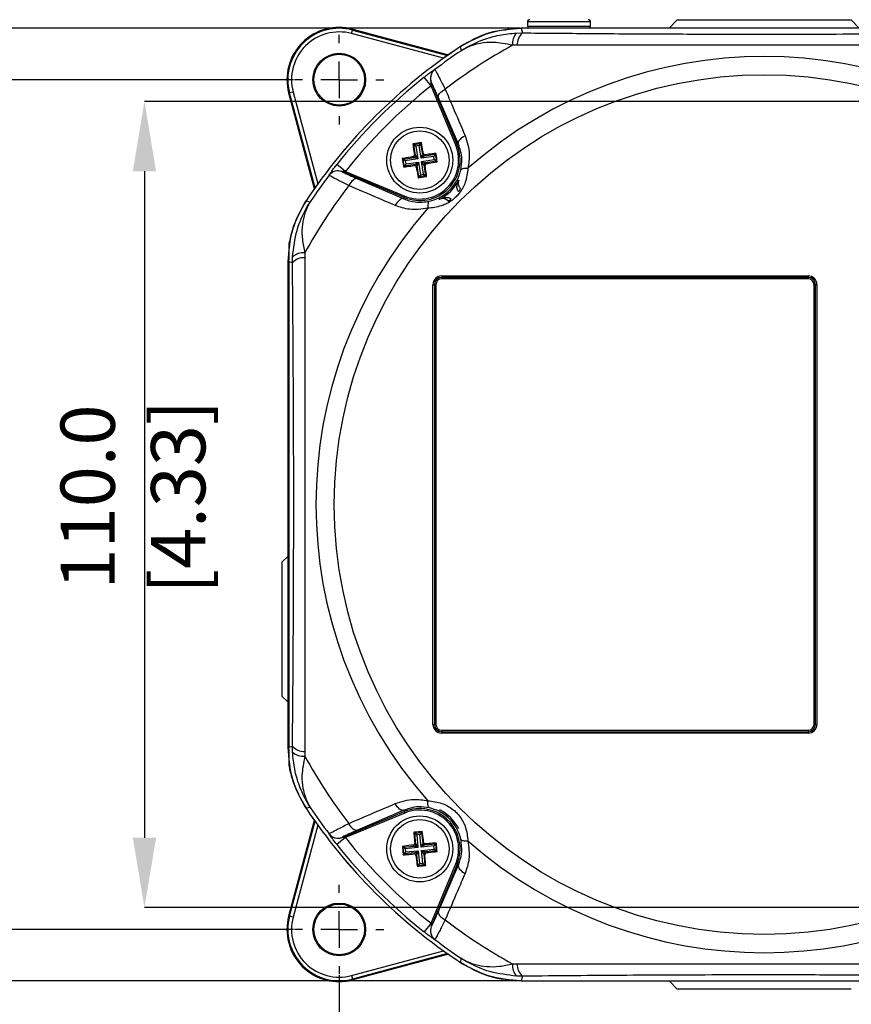
# Model space of a CAD drawing. Units: millimetres. Extents: x -5 to 599, y -5 to 425.
# Drawn here: x 239 to 296, y 270 to 337 of the extents above; entities that cross this region are included whole.
import ezdxf

# ---------------------------------------------------------------- set-up
doc = ezdxf.new("R2010")
doc.units = ezdxf.units.MM
doc.header["$PDSIZE"] = -1
doc.layers.add('DIMENSIONS', color=7, linetype='Continuous')
doc.styles.add('SLDTEXTSTYLE1', font='GOTHIC.TTF', dxfattribs={"width": 0.913})
doc.dimstyles.new('SLDDIMSTYLE0', dxfattribs={"dimtxt": 3.704167, "dimasz": 4.7625, "dimexe": 0, "dimexo": 0.0625, "dimgap": 0.926042, "dimtad": 1, "dimdec": 1, "dimlfac": 2, "dimrnd": 1e-09, "dimzin": 4, "dimdsep": 46, "dimtxsty": 'SLDTEXTSTYLE1', "dimsah": 1, "dimcen": 0.09, "dimadec": 0, "dimazin": 1, "dimtfac": 1, "dimtdec": 1, "dimtofl": 0, "dimtmove": 0, "dimatfit": 3, "dimfxl": 1, "dimfrac": 2, "dimtolj": 1, "dimtzin": 12, "dimarcsym": 0})
doc.dimstyles.new('SLDDIMSTYLE1', dxfattribs={"dimtxt": 3.704167, "dimasz": 4.7625, "dimexe": 0, "dimexo": 0.0625, "dimgap": 0.926042, "dimtad": 1, "dimdec": 1, "dimlfac": 2, "dimrnd": 1e-09, "dimzin": 12, "dimdsep": 46, "dimtxsty": 'SLDTEXTSTYLE1', "dimsah": 1, "dimcen": 0.09, "dimadec": 0, "dimazin": 3, "dimtfac": 1, "dimtdec": 1, "dimtofl": 0, "dimtmove": 0, "dimatfit": 3, "dimfxl": 1, "dimfrac": 2, "dimtolj": 1, "dimtzin": 12, "dimarcsym": 0})

# ---------------------------------------------------------------- blocks, each defined once
blk = doc.blocks.new('_D_3')
at = {"layer": 'Defpoints', "color": 0}
for p in [(322.643, 273.513), (260.727, 272.022), (322.643, 239.085)]:
    blk.add_point(p, dxfattribs=at)
at = {"layer": 'DIMENSIONS', "color": 0, "lineweight": -2}
for p, q in [((322.643, 273.451), (322.643, 239.085)), ((260.727, 271.959), (260.727, 239.085)), ((265.489, 239.085), (317.881, 239.085))]:
    blk.add_line(p, q, dxfattribs=at)
at = {"layer": 'DIMENSIONS', "color": 0}
for points in [[(265.489, 239.878), (265.489, 238.291), (260.727, 239.085)], [(317.881, 238.291), (317.881, 239.878), (322.643, 239.085)]]:
    blk.add_solid(points, dxfattribs=at)
at = {"layer": 'DIMENSIONS', "color": 0, "insert": (291.685, 244.811), "char_height": 3.70417, "attachment_point": 2, "style": 'SLDTEXTSTYLE1'}
blk.add_mtext('\\A1;123.8 [4.88]', dxfattribs=at)
blk = doc.blocks.new('_D_5')
at = {"layer": 'Defpoints', "color": 0}
for p in [(257.677, 333.055), (230.687, 275.072), (257.677, 275.072)]:
    blk.add_point(p, dxfattribs=at)
at = {"layer": 'DIMENSIONS', "color": 0, "lineweight": -2}
for p, q in [((257.614, 333.055), (230.687, 333.055)), ((230.687, 328.292), (230.687, 279.834)), ((257.614, 275.072), (230.687, 275.072))]:
    blk.add_line(p, q, dxfattribs=at)
at = {"layer": 'DIMENSIONS', "color": 0}
for points in [[(231.481, 328.292), (229.893, 328.292), (230.687, 333.055)], [(229.893, 279.834), (231.481, 279.834), (230.687, 275.072)]]:
    blk.add_solid(points, dxfattribs=at)
at = {"layer": 'DIMENSIONS', "color": 0, "insert": (224.96, 304.579), "char_height": 3.70417, "attachment_point": 2, "rotation": 90, "style": 'SLDTEXTSTYLE1'}
blk.add_mtext('\\A1;116.0 [4.57]', dxfattribs=at)
blk = doc.blocks.new('_D_6')
at = {"layer": 'Defpoints', "color": 0}
for p in [(385.202, 331.563), (247.436, 276.563), (385.202, 276.563)]:
    blk.add_point(p, dxfattribs=at)
at = {"layer": 'DIMENSIONS', "color": 0, "lineweight": -2}
for p, q in [((385.139, 331.563), (247.436, 331.563)), ((247.436, 326.801), (247.436, 281.326)), ((385.139, 276.563), (247.436, 276.563))]:
    blk.add_line(p, q, dxfattribs=at)
at = {"layer": 'DIMENSIONS', "color": 0}
for points in [[(248.23, 326.801), (246.642, 326.801), (247.436, 331.563)], [(246.642, 281.326), (248.23, 281.326), (247.436, 276.563)]]:
    blk.add_solid(points, dxfattribs=at)
at = {"layer": 'DIMENSIONS', "color": 0, "insert": (241.71, 304.579), "char_height": 3.70417, "attachment_point": 2, "rotation": 90, "style": 'SLDTEXTSTYLE1'}
blk.add_mtext('\\A1;110.0 [4.33]', dxfattribs=at)
blk = doc.blocks.new('_D_7')
at = {"layer": 'Defpoints', "color": 0}
for p in [(273.134, 336.563), (214.563, 271.563), (273.134, 271.563)]:
    blk.add_point(p, dxfattribs=at)
at = {"layer": 'DIMENSIONS', "color": 0, "lineweight": -2}
for p, q in [((273.072, 336.563), (214.563, 336.563)), ((214.563, 331.801), (214.563, 276.326)), ((273.072, 271.563), (214.563, 271.563))]:
    blk.add_line(p, q, dxfattribs=at)
at = {"layer": 'DIMENSIONS', "color": 0}
for points in [[(215.357, 331.801), (213.769, 331.801), (214.563, 336.563)], [(213.769, 276.326), (215.357, 276.326), (214.563, 271.563)]]:
    blk.add_solid(points, dxfattribs=at)
at = {"layer": 'DIMENSIONS', "color": 0, "insert": (208.836, 304.579), "char_height": 3.70417, "attachment_point": 2, "rotation": 90, "style": 'SLDTEXTSTYLE1'}
blk.add_mtext('\\A1;130.0 [5.12]', dxfattribs=at)
blk = doc.blocks.new('SW_CENTERMARKSYMBOL_0')
at = {"layer": 'DIMENSIONS', "color": 0}
for p, q in [((0, 2.5), (0, 3.05)), ((0, 0), (0, 1.25)), ((-2.5, 0), (-3.05, 0)), ((0, 0), (-1.25, 0)), ((0, 0), (0, -1.25)), ((0, 0), (1.25, 0)), ((2.5, 0), (3.05, 0)), ((0, -2.5), (0, -3.05))]:
    blk.add_line(p, q, dxfattribs=at)
blk = doc.blocks.new('SW_CENTERMARKSYMBOL_1')
at = {"layer": 'DIMENSIONS', "color": 0}
for p, q in [((0, 2.5), (0, 3.05)), ((0, 0), (0, 1.25)), ((-2.5, 0), (-3.05, 0)), ((0, 0), (-1.25, 0)), ((0, 0), (0, -1.25)), ((0, 0), (1.25, 0)), ((2.5, 0), (3.05, 0)), ((0, -2.5), (0, -3.05))]:
    blk.add_line(p, q, dxfattribs=at)

msp = doc.modelspace()

# ---------------------------------------------------------------- linework, layer by layer
at = {"color": 0, "linetype": 'Continuous', "lineweight": 25}
for p, q in [((273.568, 336.999), (273.568, 336.699)), ((277.868, 336.999), (273.568, 336.999)), ((273.568, 336.699), (277.868, 336.699)), ((277.868, 336.699), (277.868, 336.999)), ((283.776, 337.133), (283.244, 336.563)), ((283.776, 337.133), (295.661, 337.133)), ((296.192, 336.563), (295.661, 337.133)), ((261.57, 336.202), (261.635, 336.444)), ((267.843, 334.522), (261.57, 336.202)), ((261.651, 336.503), (261.635, 336.444)), ((261.635, 336.444), (268.107, 334.71)), ((261.651, 336.503), (268.172, 334.756)), ((272.83, 336.24), (273.229, 336.248)), ((306.303, 336.563), (273.134, 336.563)), ((306.302, 336.563), (273.134, 336.563)), ((269.055, 335.034), (268.991, 335.314)), ((272.874, 335.41), (272.549, 335.401)), ((267.242, 333.749), (267.245, 333.747)), ((266.987, 332.639), (266.521, 333.225)), ((268.669, 328.578), (266.987, 332.639)), ((267.002, 332.864), (268.761, 328.617)), ((267.005, 332.863), (267.002, 332.864)), ((257.279, 332.131), (257.338, 332.147)), ((259.026, 325.61), (257.279, 332.131)), ((257.579, 332.211), (257.338, 332.147)), ((259.072, 325.675), (257.338, 332.147)), ((257.579, 332.211), (259.26, 325.939)), ((268.855, 328.656), (267.49, 331.82)), ((265.753, 328.67), (265.816, 328.624)), ((265.816, 328.624), (266.28, 328.696)), ((265.931, 327.883), (265.816, 328.624)), ((265.816, 328.624), (265.958, 328.52)), ((266.28, 328.696), (266.176, 328.554)), ((266.326, 328.759), (266.28, 328.696)), ((266.28, 328.696), (266.395, 327.955)), ((268.761, 328.617), (268.669, 328.578)), ((268.855, 328.656), (268.761, 328.617)), ((265.851, 327.941), (265.931, 327.883)), ((266.176, 328.554), (265.958, 328.52)), ((265.958, 328.52), (266.092, 327.656)), ((266.311, 327.689), (266.176, 328.554)), ((266.311, 327.689), (266.395, 327.955)), ((266.395, 327.955), (266.454, 328.035)), ((266.538, 327.851), (267.279, 327.966)), ((266.596, 327.931), (266.538, 327.851)), ((267.279, 327.966), (267.175, 327.824)), ((267.325, 328.029), (267.279, 327.966)), ((267.279, 327.966), (267.351, 327.501)), ((261.143, 326.795), (260.556, 327.261)), ((265.022, 327.671), (265.085, 327.625)), ((265.085, 327.625), (265.827, 327.74)), ((265.157, 327.161), (265.085, 327.625)), ((265.228, 327.521), (265.085, 327.625)), ((265.261, 327.303), (265.157, 327.161)), ((265.899, 327.276), (265.157, 327.161)), ((266.092, 327.656), (265.228, 327.521)), ((265.228, 327.521), (265.261, 327.303)), ((265.261, 327.303), (266.126, 327.437)), ((265.827, 327.74), (265.747, 327.799)), ((266.092, 327.656), (265.827, 327.74)), ((265.841, 327.196), (265.899, 327.276)), ((265.899, 327.276), (266.126, 327.437)), ((265.931, 327.883), (266.092, 327.656)), ((266.126, 327.437), (266.041, 327.172)), ((266.126, 327.437), (266.26, 326.573)), ((266.538, 327.851), (266.311, 327.689)), ((267.175, 327.824), (266.311, 327.689)), ((266.344, 327.471), (267.209, 327.605)), ((266.506, 327.244), (266.344, 327.471)), ((266.344, 327.471), (266.61, 327.386)), ((266.479, 326.606), (266.344, 327.471)), ((266.586, 327.186), (266.506, 327.244)), ((266.506, 327.244), (266.621, 326.502)), ((267.351, 327.501), (266.61, 327.386)), ((266.61, 327.386), (266.69, 327.328)), ((267.209, 327.605), (267.175, 327.824)), ((267.351, 327.501), (267.209, 327.605)), ((267.414, 327.455), (267.351, 327.501)), ((260.917, 326.78), (260.919, 326.776)), ((265.165, 325.02), (260.917, 326.78)), ((261.143, 326.795), (265.203, 325.113)), ((265.111, 327.098), (265.157, 327.161)), ((266.041, 327.172), (265.983, 327.092)), ((266.156, 326.43), (266.041, 327.172)), ((266.26, 326.573), (266.156, 326.43)), ((266.26, 326.573), (266.479, 326.606)), ((266.479, 326.606), (266.621, 326.502)), ((260.034, 326.536), (260.033, 326.54)), ((261.962, 326.291), (265.126, 324.926)), ((266.11, 326.367), (266.156, 326.43)), ((266.621, 326.502), (266.156, 326.43)), ((266.684, 326.456), (266.621, 326.502)), ((258.467, 324.791), (258.747, 324.727)), ((265.126, 324.926), (265.165, 325.02)), ((265.165, 325.02), (265.203, 325.113)), ((268.245, 324.681), (268.145, 324.782)), ((258.38, 321.233), (258.372, 320.908)), ((257.218, 320.647), (257.218, 287.479)), ((257.297, 320.624), (257.297, 287.503)), ((257.534, 320.553), (257.541, 320.952)), ((267.718, 319.663), (292.718, 319.663)), ((267.718, 319.663), (267.718, 319.563)), ((292.718, 319.563), (267.718, 319.563)), ((267.718, 319.563), (267.718, 319.463)), ((292.718, 319.463), (267.718, 319.463)), ((292.718, 319.663), (292.718, 319.563)), ((292.718, 319.563), (292.718, 319.463)), ((267.118, 289.063), (267.118, 319.063)), ((267.118, 319.063), (267.218, 319.063)), ((267.218, 319.063), (267.218, 289.063)), ((267.218, 319.063), (267.318, 319.063)), ((267.318, 319.063), (267.318, 289.063)), ((293.118, 289.063), (293.118, 319.063)), ((293.118, 319.063), (293.218, 319.063)), ((293.218, 319.063), (293.318, 319.063)), ((293.218, 289.063), (293.218, 319.063)), ((293.318, 319.063), (293.318, 289.063)), ((257.218, 300.521), (256.834, 300.163)), ((256.834, 290.963), (256.834, 300.163)), ((256.834, 290.963), (257.218, 290.605)), ((267.118, 289.063), (267.218, 289.063)), ((267.218, 289.063), (267.318, 289.063)), ((293.118, 289.063), (293.218, 289.063)), ((293.218, 289.063), (293.318, 289.063)), ((267.718, 288.663), (267.718, 288.563)), ((267.718, 288.663), (292.718, 288.663)), ((267.718, 288.563), (292.718, 288.563)), ((267.718, 288.563), (267.718, 288.463)), ((292.718, 288.463), (267.718, 288.463)), ((292.718, 288.663), (292.718, 288.563)), ((292.718, 288.563), (292.718, 288.463)), ((257.541, 287.175), (257.534, 287.574)), ((258.372, 287.219), (258.38, 286.894)), ((258.747, 283.4), (258.467, 283.336)), ((260.917, 281.347), (265.165, 283.106)), ((265.203, 283.014), (261.143, 281.332)), ((265.126, 283.2), (261.962, 281.835)), ((265.126, 283.2), (265.165, 283.106)), ((265.165, 283.106), (265.203, 283.014)), ((257.279, 275.996), (259.026, 282.517)), ((257.338, 275.98), (259.072, 282.452)), ((259.26, 282.188), (257.579, 275.915)), ((260.033, 281.587), (260.034, 281.59)), ((265.815, 281.694), (265.875, 281.645)), ((265.875, 281.645), (266.343, 281.691)), ((265.949, 280.898), (265.875, 281.645)), ((265.875, 281.645), (266.011, 281.533)), ((266.231, 281.555), (266.011, 281.533)), ((266.011, 281.533), (266.098, 280.662)), ((266.343, 281.691), (266.231, 281.555)), ((266.317, 280.684), (266.231, 281.555)), ((266.392, 281.751), (266.343, 281.691)), ((266.343, 281.691), (266.417, 280.944)), ((261.143, 281.332), (260.556, 280.866)), ((260.919, 281.35), (260.917, 281.347)), ((265.873, 280.961), (265.949, 280.898)), ((265.949, 280.898), (266.098, 280.662)), ((266.317, 280.684), (266.417, 280.944)), ((266.417, 280.944), (266.48, 281.021)), ((266.616, 280.909), (266.553, 280.833)), ((266.553, 280.833), (267.3, 280.906)), ((267.3, 280.906), (267.188, 280.77)), ((267.349, 280.967), (267.3, 280.906)), ((267.3, 280.906), (267.346, 280.439)), ((265.03, 280.737), (265.091, 280.688)), ((265.087, 280.16), (265.137, 280.22)), ((265.091, 280.688), (265.837, 280.762)), ((265.137, 280.22), (265.091, 280.688)), ((265.227, 280.576), (265.091, 280.688)), ((265.249, 280.356), (265.137, 280.22)), ((265.884, 280.294), (265.137, 280.22)), ((266.098, 280.662), (265.227, 280.576)), ((265.227, 280.576), (265.249, 280.356)), ((265.249, 280.356), (266.119, 280.443)), ((265.837, 280.762), (265.761, 280.825)), ((265.821, 280.218), (265.884, 280.294)), ((266.098, 280.662), (265.837, 280.762)), ((265.884, 280.294), (266.119, 280.443)), ((266.02, 280.182), (265.957, 280.106)), ((266.119, 280.443), (266.02, 280.182)), ((266.094, 279.436), (266.02, 280.182)), ((266.119, 280.443), (266.205, 279.572)), ((266.553, 280.833), (266.317, 280.684)), ((267.188, 280.77), (266.317, 280.684)), ((266.339, 280.464), (267.21, 280.55)), ((266.488, 280.229), (266.339, 280.464)), ((266.339, 280.464), (266.599, 280.365)), ((266.425, 279.594), (266.339, 280.464)), ((266.564, 280.166), (266.488, 280.229)), ((266.488, 280.229), (266.561, 279.482)), ((267.346, 280.439), (266.599, 280.365)), ((266.599, 280.365), (266.676, 280.302)), ((267.21, 280.55), (267.188, 280.77)), ((267.346, 280.439), (267.21, 280.55)), ((267.406, 280.389), (267.346, 280.439)), ((266.205, 279.572), (266.094, 279.436)), ((266.205, 279.572), (266.425, 279.594)), ((266.425, 279.594), (266.561, 279.482)), ((266.987, 275.488), (268.669, 279.548)), ((268.761, 279.51), (267.002, 275.262)), ((268.761, 279.51), (268.669, 279.548)), ((268.855, 279.471), (268.761, 279.51)), ((266.044, 279.375), (266.094, 279.436)), ((266.561, 279.482), (266.094, 279.436)), ((266.622, 279.432), (266.561, 279.482)), ((267.49, 276.307), (268.855, 279.471)), ((257.279, 275.996), (257.338, 275.98)), ((257.579, 275.915), (257.338, 275.98)), ((266.987, 275.488), (266.521, 274.901)), ((267.002, 275.262), (267.005, 275.264)), ((267.245, 274.379), (267.242, 274.378)), ((261.57, 271.924), (267.843, 273.605)), ((268.107, 273.417), (261.635, 271.683)), ((268.172, 273.371), (261.651, 271.624)), ((268.991, 272.812), (269.055, 273.092)), ((272.549, 272.725), (272.874, 272.717)), ((261.57, 271.924), (261.635, 271.683)), ((261.651, 271.624), (261.635, 271.683)), ((273.229, 271.879), (272.83, 271.886)), ((273.134, 271.563), (306.303, 271.563)), ((273.134, 271.563), (306.302, 271.563)), ((283.244, 271.563), (283.776, 270.993)), ((295.661, 270.993), (283.776, 270.993))]:
    msp.add_line(p, q, dxfattribs=at)
at = {"color": 0, "linetype": 'Continuous', "lineweight": 25, "flags": 128}
for points in [[(273.134, 336.563), (273.183, 336.401), (273.229, 336.248)], [(267.49, 331.82), (267.479, 331.885), (267.49, 331.957), (267.523, 332.034), (267.576, 332.113), (267.649, 332.192), (267.738, 332.269), (267.841, 332.34), (267.955, 332.404)], [(268.855, 328.656), (268.844, 328.72), (268.855, 328.791), (268.887, 328.867), (268.939, 328.945), (269.011, 329.024), (269.098, 329.099), (269.2, 329.17), (269.312, 329.234)], [(269.023, 326.901), (269.041, 326.932), (269.072, 326.958), (269.117, 326.98), (269.175, 326.997), (269.244, 327.009), (269.323, 327.015), (269.411, 327.015), (269.505, 327.01)], [(261.962, 326.291), (261.897, 326.302), (261.824, 326.291), (261.747, 326.259), (261.668, 326.205), (261.589, 326.133), (261.513, 326.044), (261.442, 325.941), (261.378, 325.827)], [(265.126, 324.926), (265.062, 324.937), (264.99, 324.927), (264.914, 324.895), (264.836, 324.842), (264.758, 324.771), (264.682, 324.683), (264.612, 324.582), (264.548, 324.47)], [(266.881, 324.759), (266.85, 324.741), (266.824, 324.71), (266.802, 324.664), (266.785, 324.607), (266.773, 324.538), (266.767, 324.459), (266.766, 324.371), (266.771, 324.277)], [(257.534, 320.553), (257.381, 320.599), (257.297, 320.624)], [(257.297, 287.503), (257.381, 287.528), (257.534, 287.574)], [(265.126, 283.2), (265.062, 283.189), (264.99, 283.2), (264.914, 283.232), (264.836, 283.285), (264.758, 283.356), (264.682, 283.443), (264.612, 283.545), (264.548, 283.657)], [(266.881, 283.368), (266.85, 283.386), (266.824, 283.417), (266.802, 283.462), (266.785, 283.52), (266.773, 283.589), (266.767, 283.668), (266.766, 283.756), (266.771, 283.85)], [(261.962, 281.835), (261.897, 281.824), (261.824, 281.835), (261.747, 281.868), (261.668, 281.921), (261.589, 281.994), (261.513, 282.083), (261.442, 282.186), (261.378, 282.3)], [(269.023, 281.226), (269.041, 281.195), (269.072, 281.169), (269.117, 281.147), (269.175, 281.13), (269.244, 281.118), (269.323, 281.112), (269.411, 281.111), (269.505, 281.116)], [(268.855, 279.471), (268.844, 279.407), (268.855, 279.335), (268.887, 279.259), (268.939, 279.181), (269.011, 279.103), (269.098, 279.027), (269.2, 278.957), (269.312, 278.893)], [(267.49, 276.307), (267.479, 276.242), (267.49, 276.169), (267.523, 276.092), (267.576, 276.013), (267.649, 275.934), (267.738, 275.858), (267.841, 275.787), (267.955, 275.723)], [(273.229, 271.879), (273.183, 271.726), (273.134, 271.563)]]:
    msp.add_lwpolyline(points, dxfattribs=at)
at = {"color": 0, "linetype": 'Continuous', "lineweight": 25}
for centre, radius in [((260.727, 333.055), 1.8), ((260.727, 333.055), 1.73), ((289.718, 304.063), 29.33), ((266.218, 327.563), 2.25), ((266.218, 327.563), 2), ((266.218, 280.563), 2.25), ((266.218, 280.563), 2), ((260.727, 275.072), 1.8), ((260.727, 275.072), 1.73)]:
    msp.add_circle(centre, radius, dxfattribs=at)
for centre, radius, start, end in [((260.727, 333.055), 3.57, 75, 195), ((273.718, 336.999), 0.15, 90, 180), ((273.718, 336.699), 0.15, 180, 244.55226), ((277.718, 336.999), 0.15, 0, 90), ((277.718, 336.699), 0.15, 295.44774, 0), ((260.727, 333.055), 3.508, 75, 195), ((260.727, 333.055), 3.259, 75, 195), ((273.576, 335.524), 1.035, 136.1988, 186.82063), ((273.89, 335.474), 1.018, 130.4975, 183.60471), ((289.718, 304.063), 37.5, 123.55468, 146.44532), ((289.718, 304.063), 37.5, 123.55583, 146.44417), ((289.718, 304.063), 35.733, 118.71751, 127.52195), ((289.718, 304.063), 37.231, 123.71049, 127.12836), ((289.718, 304.063), 30.58, 48.62383, 131.37617), ((267.696, 333.151), 0.75, 127.16844, 179.73007), ((267.699, 333.149), 0.75, 127.16268, 202.4459), ((289.718, 304.063), 37.263, 128.50155, 141.49845), ((289.718, 304.063), 36.514, 128.50155, 141.49845), ((267.695, 333.151), 0.75, 179.72993, 202.45406), ((266.218, 327.563), 2.753, 247.5, 22.5), ((266.218, 327.563), 2.653, 247.5, 22.5), ((266.519, 327.975), 0.126, 189.32651, 278.31026), ((265.807, 327.864), 0.126, 279.32651, 8.31026), ((265.917, 327.152), 0.126, 9.32651, 98.31026), ((266.63, 327.262), 0.126, 99.32651, 188.31026), ((260.631, 326.086), 0.75, 67.5541, 142.83471), ((260.632, 326.083), 0.75, 67.5541, 142.83732), ((289.718, 304.063), 37.231, 142.87164, 146.28951), ((266.218, 327.563), 2.989, 297.18915, 332.81085), ((289.718, 304.063), 35.733, 142.47805, 151.28249), ((268.611, 325.75), 0.405, 307.915, 343.72716), ((268.032, 325.171), 0.405, 286.27284, 322.085), ((289.718, 304.063), 30.58, 138.62383, 221.37617), ((258.258, 320.205), 1.035, 83.17937, 133.8012), ((258.308, 319.891), 1.018, 86.39529, 139.5025), ((267.718, 319.063), 0.6, 90, 180), ((267.718, 319.063), 0.5, 90, 180), ((267.718, 319.063), 0.4, 90, 180), ((292.718, 319.063), 0.6, 0, 90), ((292.718, 319.063), 0.5, 360, 90), ((292.718, 319.063), 0.4, 0, 90), ((267.718, 289.063), 0.6, 180, 270), ((267.718, 289.063), 0.5, 180, 270), ((267.718, 289.063), 0.4, 180, 270), ((292.718, 289.063), 0.6, 270, 360), ((292.718, 289.063), 0.5, 270, 360), ((292.718, 289.063), 0.4, 270, 0), ((258.308, 288.236), 1.018, 220.4975, 273.60471), ((258.258, 287.921), 1.035, 226.1988, 276.82063), ((289.718, 304.063), 35.733, 208.71751, 217.52195), ((289.718, 304.063), 37.5, 213.55468, 236.44532), ((289.718, 304.063), 37.5, 213.55583, 236.44417), ((289.718, 304.063), 37.231, 213.71049, 217.12836), ((266.218, 280.563), 2.753, 337.5, 112.5), ((266.218, 280.563), 2.653, 337.5, 112.5), ((266.218, 280.563), 2.989, 27.18915, 62.81085), ((260.631, 282.041), 0.75, 217.16844, 269.73007), ((260.632, 282.044), 0.75, 217.16268, 292.4459), ((289.718, 304.063), 37.263, 218.50155, 231.49845), ((260.631, 282.04), 0.75, 269.72993, 292.45406), ((289.718, 304.063), 36.514, 218.50155, 231.49845), ((265.824, 280.887), 0.126, 276.15742, 5.14117), ((266.542, 280.958), 0.126, 186.15742, 275.14117), ((289.718, 304.063), 30.58, 228.62383, 311.37617), ((265.895, 280.169), 0.126, 6.15742, 95.14117), ((266.613, 280.24), 0.126, 96.15742, 185.14117), ((260.727, 275.072), 3.57, 165, 285), ((260.727, 275.072), 3.508, 165, 285), ((260.727, 275.072), 3.259, 165, 285), ((289.718, 304.063), 35.733, 232.47805, 241.28249), ((267.695, 274.976), 0.75, 157.5541, 232.83471), ((267.699, 274.977), 0.75, 157.5541, 232.83732), ((289.718, 304.063), 37.231, 232.87164, 236.28951), ((273.576, 272.603), 1.035, 173.17937, 223.8012), ((273.89, 272.653), 1.018, 176.39529, 229.5025)]:
    msp.add_arc(centre, radius, start, end, dxfattribs=at)
msp.add_ellipse((265.18, 326.525), major_axis=(2.786, 2.786), ratio=0.866223, start_param=4.926124, end_param=4.933654, dxfattribs=at)
for points, knots in [([(273.134, 336.563), (272.398, 336.508), (270.924, 336.397), (269.635, 335.675), (268.99, 335.314)], [0, 0, 0, 0, 0.5, 1, 1, 1, 1]), ([(268.991, 335.314), (269.653, 335.683), (270.944, 336.403), (272.416, 336.511), (273.134, 336.563)], [0, 0, 0, 0, 0.512848, 1, 1, 1, 1]), ([(269.055, 335.034), (269.059, 335.036), (269.066, 335.041), (269.095, 335.06), (269.203, 335.129), (269.666, 335.408), (270.485, 335.79), (271.641, 336.131), (272.433, 336.204), (272.83, 336.24)], [0, 0, 0, 0, 0.0031382, 0.0068506, 0.0262541, 0.1009261, 0.417786, 0.7090107, 1, 1, 1, 1]), ([(273.229, 336.248), (274.739, 336.234), (277.758, 336.207), (282.408, 336.178), (287.145, 336.162), (291.545, 336.162), (295.532, 336.173), (299.114, 336.19), (302.679, 336.215), (305.031, 336.237), (306.207, 336.248)], [0, 0, 0, 0, 0.139955, 0.279868, 0.423143, 0.566397, 0.674025, 0.781666, 0.890825, 1, 1, 1, 1]), ([(272.549, 335.401), (272.098, 335.492), (271.333, 335.647), (270.435, 335.563), (269.876, 335.421), (269.54, 335.29), (269.348, 335.199), (269.234, 335.139), (269.165, 335.1), (269.123, 335.075), (269.097, 335.06), (269.079, 335.049), (269.066, 335.041), (269.058, 335.036), (269.055, 335.034)], [0, 0, 0, 0, 0.344135, 0.584943, 0.750812, 0.847516, 0.906089, 0.942025, 0.964177, 0.977857, 0.986311, 0.991537, 0.997108, 1, 1, 1, 1]), ([(306.563, 335.41), (305.376, 335.409), (303.004, 335.408), (299.38, 335.409), (295.708, 335.412), (291.755, 335.414), (287.795, 335.414), (283.856, 335.412), (280.172, 335.41), (276.505, 335.408), (274.084, 335.409), (272.874, 335.41)], [0, 0, 0, 0, 0.107693, 0.215373, 0.324369, 0.433352, 0.56353, 0.671883, 0.780247, 0.890116, 1, 1, 1, 1]), ([(266.521, 333.225), (266.569, 333.263), (266.693, 333.362), (266.887, 333.509), (267.07, 333.642), (267.197, 333.728), (267.237, 333.75), (267.242, 333.749), (267.242, 333.749)], [0, 0, 0, 0, 0.136557, 0.355132, 0.566202, 0.773052, 0.980228, 1, 1, 1, 1]), ([(267.245, 333.747), (267.27, 333.711), (267.319, 333.64), (267.568, 333.169), (267.821, 332.667), (267.955, 332.404)], [0, 0, 0, 0, 0.322619, 0.644377, 1, 1, 1, 1]), ([(266.987, 332.639), (266.987, 332.656), (266.987, 332.699), (266.989, 332.762), (266.992, 332.813), (266.995, 332.842), (266.997, 332.856), (266.999, 332.864), (267.001, 332.866), (267.002, 332.865), (267.002, 332.865), (267.002, 332.864)], [0, 0, 0, 0, 0.194154, 0.476693, 0.699397, 0.785123, 0.862363, 0.919309, 0.976648, 0.98817, 1, 1, 1, 1]), ([(267.49, 331.82), (267.401, 332.025), (267.231, 332.415), (267.06, 332.781), (267.023, 332.836), (267.005, 332.863)], [0, 0, 0, 0, 0.356953, 0.678417, 1, 1, 1, 1]), ([(267.955, 332.404), (268.126, 332.003), (268.579, 330.947), (269.031, 329.89), (269.312, 329.234)], [0, 0, 0, 0, 0.37993, 1, 1, 1, 1]), ([(269.312, 329.234), (269.447, 328.821), (269.678, 328.114), (269.556, 327.335), (269.505, 327.01)], [0, 0, 0, 0, 0.582963, 1, 1, 1, 1]), ([(266.326, 328.759), (266.154, 328.733), (265.963, 328.704), (265.772, 328.673), (265.753, 328.67)], [0, 0, 0, 0, 0.900902, 1, 1, 1, 1]), ([(265.753, 328.67), (265.764, 328.586), (265.796, 328.344), (265.829, 328.1), (265.851, 327.941)], [0, 0, 0, 0, 0.3509159, 1, 1, 1, 1]), ([(266.454, 328.035), (266.446, 328.081), (266.404, 328.325), (266.361, 328.565), (266.326, 328.759)], [0, 0, 0, 0, 0.189609, 1, 1, 1, 1]), ([(269.023, 326.901), (269.061, 327.158), (269.152, 327.783), (268.965, 328.332), (268.855, 328.656)], [0, 0, 0, 0, 0.411736, 1, 1, 1, 1]), ([(265.747, 327.799), (265.761, 327.803), (265.787, 327.81), (265.821, 327.837), (265.844, 327.873), (265.853, 327.909), (265.852, 327.932), (265.851, 327.941)], [0, 0, 0, 0, 0.215234, 0.430531, 0.644338, 0.857376, 1, 1, 1, 1]), ([(266.454, 328.035), (266.458, 328.021), (266.465, 327.994), (266.492, 327.961), (266.528, 327.938), (266.564, 327.928), (266.587, 327.93), (266.596, 327.931)], [0, 0, 0, 0, 0.215234, 0.430531, 0.644338, 0.857376, 1, 1, 1, 1]), ([(267.325, 328.029), (267.241, 328.018), (266.999, 327.986), (266.755, 327.952), (266.596, 327.931)], [0, 0, 0, 0, 0.3509159, 1, 1, 1, 1]), ([(267.414, 327.455), (267.388, 327.628), (267.359, 327.819), (267.328, 328.01), (267.325, 328.029)], [0, 0, 0, 0, 0.9009017, 1, 1, 1, 1]), ([(260.033, 326.54), (260.034, 326.544), (260.037, 326.557), (260.094, 326.645), (260.214, 326.815), (260.376, 327.032), (260.498, 327.187), (260.556, 327.261)], [0, 0, 0, 0, 0.124348, 0.337133, 0.559376, 0.790742, 1, 1, 1, 1]), ([(265.747, 327.799), (265.701, 327.791), (265.457, 327.749), (265.217, 327.706), (265.022, 327.671)], [0, 0, 0, 0, 0.189609, 1, 1, 1, 1]), ([(265.022, 327.671), (265.049, 327.499), (265.078, 327.308), (265.108, 327.117), (265.111, 327.098)], [0, 0, 0, 0, 0.900902, 1, 1, 1, 1]), ([(266.69, 327.328), (266.676, 327.324), (266.649, 327.317), (266.616, 327.29), (266.593, 327.254), (266.583, 327.218), (266.585, 327.195), (266.586, 327.186)], [0, 0, 0, 0, 0.215234, 0.430531, 0.644338, 0.857376, 1, 1, 1, 1]), ([(266.69, 327.328), (266.736, 327.336), (266.98, 327.378), (267.22, 327.421), (267.414, 327.455)], [0, 0, 0, 0, 0.189609, 1, 1, 1, 1]), ([(261.143, 326.795), (261.117, 326.794), (261.065, 326.794), (260.996, 326.792), (260.949, 326.788), (260.926, 326.785), (260.919, 326.783), (260.916, 326.781), (260.917, 326.78), (260.917, 326.78)], [0, 0, 0, 0, 0.293277, 0.574243, 0.782438, 0.852873, 0.926749, 0.948168, 1, 1, 1, 1]), ([(260.919, 326.776), (260.948, 326.757), (261.006, 326.719), (261.386, 326.543), (261.77, 326.375), (261.962, 326.291)], [0, 0, 0, 0, 0.33346, 0.666892, 1, 1, 1, 1]), ([(265.111, 327.098), (265.196, 327.109), (265.437, 327.141), (265.682, 327.174), (265.841, 327.196)], [0, 0, 0, 0, 0.350916, 1, 1, 1, 1]), ([(265.983, 327.092), (265.979, 327.106), (265.972, 327.132), (265.945, 327.166), (265.909, 327.189), (265.873, 327.198), (265.85, 327.197), (265.841, 327.196)], [0, 0, 0, 0, 0.2152342, 0.4305311, 0.6443382, 0.8573756, 1, 1, 1, 1]), ([(265.983, 327.092), (265.991, 327.046), (266.033, 326.802), (266.076, 326.562), (266.11, 326.367)], [0, 0, 0, 0, 0.189609, 1, 1, 1, 1]), ([(266.684, 326.456), (266.673, 326.541), (266.641, 326.782), (266.607, 327.027), (266.586, 327.186)], [0, 0, 0, 0, 0.350916, 1, 1, 1, 1]), ([(269.505, 327.01), (269.466, 326.688), (269.394, 326.094), (269.037, 325.433), (268.582, 324.917), (268.151, 324.626), (267.485, 324.36), (267.079, 324.313), (266.771, 324.277)], [0, 0, 0, 0, 0.231414, 0.427667, 0.50348, 0.707494, 0.778667, 1, 1, 1, 1]), ([(266.881, 324.759), (267.091, 324.821), (267.586, 324.969), (268.282, 325.478), (268.805, 326.177), (268.957, 326.68), (269.023, 326.901)], [0, 0, 0, 0, 0.2109067, 0.4963358, 0.7790073, 1, 1, 1, 1]), ([(261.378, 325.827), (261.131, 325.952), (260.637, 326.201), (260.149, 326.458), (260.073, 326.51), (260.034, 326.536)], [0, 0, 0, 0, 0.331805, 0.665473, 1, 1, 1, 1]), ([(266.11, 326.367), (266.283, 326.394), (266.474, 326.423), (266.665, 326.453), (266.684, 326.456)], [0, 0, 0, 0, 0.900902, 1, 1, 1, 1]), ([(268.86, 325.431), (268.836, 325.462), (268.805, 325.503), (268.768, 325.596), (268.744, 325.744), (268.778, 325.961), (268.839, 326.119), (268.877, 326.197), (268.877, 326.197)], [0, 0, 0, 0, 0.1296081, 0.1659595, 0.3442777, 0.6623161, 0.996055, 1, 1, 1, 1]), ([(268.877, 326.197), (268.877, 326.197), (268.856, 326.15), (268.83, 326.049), (268.842, 325.896), (268.89, 325.783), (268.938, 325.705), (268.972, 325.668), (269, 325.637)], [0, 0, 0, 0, 0.004066, 0.331687, 0.649483, 0.831069, 0.860512, 1, 1, 1, 1]), ([(264.548, 324.47), (264.146, 324.642), (263.088, 325.094), (262.032, 325.547), (261.378, 325.827)], [0, 0, 0, 0, 0.37993, 1, 1, 1, 1]), ([(258.468, 324.791), (258.107, 324.147), (257.385, 322.858), (257.274, 321.384), (257.218, 320.647)], [0, 0, 0, 0, 0.5, 1, 1, 1, 1]), ([(257.317, 321.857), (257.383, 322.192), (257.59, 323.232), (258.113, 324.161), (258.467, 324.791)], [0, 0, 0, 0, 0.321973, 1, 1, 1, 1]), ([(257.541, 320.952), (257.614, 321.57), (257.752, 322.759), (258.275, 323.941), (258.633, 324.546), (258.717, 324.679), (258.739, 324.714), (258.745, 324.723), (258.747, 324.727)], [0, 0, 0, 0, 0.455989, 0.877268, 0.968131, 0.991685, 0.996858, 1, 1, 1, 1]), ([(258.747, 324.727), (258.746, 324.724), (258.74, 324.714), (258.73, 324.698), (258.715, 324.674), (258.696, 324.641), (258.665, 324.588), (258.617, 324.5), (258.543, 324.354), (258.434, 324.104), (258.283, 323.652), (258.172, 322.989), (258.177, 322.142), (258.312, 321.539), (258.38, 321.233)], [0, 0, 0, 0, 0.00289, 0.010662, 0.017247, 0.0279, 0.045143, 0.073083, 0.118486, 0.19283, 0.317191, 0.540215, 0.766101, 1, 1, 1, 1]), ([(265.126, 324.926), (265.376, 324.836), (265.918, 324.64), (266.544, 324.717), (266.881, 324.759)], [0, 0, 0, 0, 0.461361, 1, 1, 1, 1]), ([(267.554, 324.853), (267.562, 324.866), (267.572, 324.884), (267.582, 324.901), (267.584, 324.904)], [0, 0, 0, 0, 0.7990903, 1, 1, 1, 1]), ([(267.584, 324.904), (267.585, 324.905), (267.658, 324.94), (267.812, 325), (268.032, 325.039), (268.186, 325.014), (268.282, 324.974), (268.319, 324.946), (268.351, 324.922)], [0, 0, 0, 0, 0.003946, 0.317278, 0.642555, 0.848421, 0.870358, 1, 1, 1, 1]), ([(268.145, 324.782), (268.111, 324.812), (268.03, 324.883), (267.88, 324.94), (267.727, 324.951), (267.629, 324.925), (267.585, 324.905), (267.584, 324.904)], [0, 0, 0, 0, 0.15403, 0.363706, 0.688398, 0.995932, 1, 1, 1, 1]), ([(266.771, 324.277), (266.346, 324.22), (265.565, 324.115), (264.866, 324.359), (264.548, 324.47)], [0, 0, 0, 0, 0.543757, 1, 1, 1, 1]), ([(257.297, 320.624), (257.297, 320.664), (257.297, 320.759), (257.298, 320.927), (257.3, 321.168), (257.305, 321.414), (257.31, 321.649), (257.314, 321.784), (257.317, 321.857)], [0, 0, 0, 0, 0.045245, 0.10542, 0.217821, 0.461183, 0.706172, 1, 1, 1, 1]), ([(257.534, 287.574), (257.547, 289.084), (257.575, 292.103), (257.603, 296.753), (257.619, 301.49), (257.62, 305.89), (257.609, 309.877), (257.591, 313.459), (257.566, 317.024), (257.545, 319.376), (257.534, 320.553)], [0, 0, 0, 0, 0.139955, 0.279868, 0.423143, 0.566397, 0.674025, 0.781666, 0.890825, 1, 1, 1, 1]), ([(258.372, 320.908), (258.373, 319.721), (258.374, 317.349), (258.372, 313.725), (258.37, 310.053), (258.368, 306.1), (258.368, 302.141), (258.37, 298.201), (258.372, 294.517), (258.374, 290.85), (258.373, 288.429), (258.372, 287.219)], [0, 0, 0, 0, 0.107693, 0.215373, 0.324369, 0.433352, 0.56353, 0.671883, 0.780247, 0.890116, 1, 1, 1, 1]), ([(257.218, 287.479), (257.274, 286.743), (257.385, 285.269), (258.107, 283.98), (258.468, 283.335)], [0, 0, 0, 0, 0.4999997, 1, 1, 1, 1]), ([(257.317, 286.269), (257.312, 286.422), (257.306, 286.608), (257.3, 286.982), (257.298, 287.158), (257.297, 287.336), (257.297, 287.437), (257.297, 287.49), (257.297, 287.503)], [0, 0, 0, 0, 0.616013, 0.745287, 0.883436, 0.939836, 0.98588, 1, 1, 1, 1]), ([(258.747, 283.4), (258.745, 283.404), (258.74, 283.411), (258.722, 283.44), (258.653, 283.548), (258.374, 284.011), (257.992, 284.83), (257.651, 285.986), (257.578, 286.778), (257.541, 287.175)], [0, 0, 0, 0, 0.003138, 0.006851, 0.026254, 0.100926, 0.417786, 0.709011, 1, 1, 1, 1]), ([(258.467, 283.336), (258.101, 283.991), (257.581, 284.922), (257.377, 285.962), (257.317, 286.269)], [0, 0, 0, 0, 0.703896, 1, 1, 1, 1]), ([(258.38, 286.894), (258.289, 286.443), (258.135, 285.678), (258.218, 284.78), (258.361, 284.221), (258.491, 283.885), (258.582, 283.693), (258.643, 283.579), (258.682, 283.51), (258.706, 283.468), (258.722, 283.442), (258.733, 283.424), (258.741, 283.411), (258.746, 283.403), (258.747, 283.4)], [0, 0, 0, 0, 0.3441348, 0.5849429, 0.7508124, 0.8475164, 0.9060889, 0.942025, 0.9641773, 0.9778575, 0.9863115, 0.9915373, 0.997108, 1, 1, 1, 1]), ([(261.378, 282.3), (261.779, 282.471), (262.835, 282.924), (263.892, 283.376), (264.548, 283.657)], [0, 0, 0, 0, 0.37993, 1, 1, 1, 1]), ([(264.548, 283.657), (264.96, 283.792), (265.668, 284.023), (266.447, 283.901), (266.771, 283.85)], [0, 0, 0, 0, 0.582963, 1, 1, 1, 1]), ([(266.771, 283.85), (267.093, 283.811), (267.688, 283.739), (268.348, 283.382), (268.864, 282.927), (269.155, 282.496), (269.422, 281.83), (269.469, 281.424), (269.505, 281.116)], [0, 0, 0, 0, 0.231414, 0.427667, 0.50348, 0.707494, 0.778667, 1, 1, 1, 1]), ([(266.881, 283.368), (266.623, 283.406), (265.999, 283.497), (265.449, 283.31), (265.126, 283.2)], [0, 0, 0, 0, 0.411736, 1, 1, 1, 1]), ([(269.023, 281.226), (268.96, 281.436), (268.813, 281.931), (268.304, 282.627), (267.605, 283.15), (267.101, 283.302), (266.881, 283.368)], [0, 0, 0, 0, 0.210907, 0.496336, 0.779007, 1, 1, 1, 1]), ([(260.034, 281.59), (260.07, 281.615), (260.142, 281.664), (260.613, 281.913), (261.114, 282.166), (261.378, 282.3)], [0, 0, 0, 0, 0.322619, 0.644377, 1, 1, 1, 1]), ([(260.556, 280.866), (260.518, 280.914), (260.42, 281.038), (260.273, 281.232), (260.14, 281.415), (260.053, 281.542), (260.032, 281.582), (260.033, 281.587), (260.033, 281.587)], [0, 0, 0, 0, 0.136557, 0.355132, 0.566202, 0.773052, 0.980228, 1, 1, 1, 1]), ([(261.962, 281.835), (261.757, 281.746), (261.367, 281.576), (261, 281.405), (260.946, 281.368), (260.919, 281.35)], [0, 0, 0, 0, 0.356953, 0.678417, 1, 1, 1, 1]), ([(266.392, 281.751), (266.219, 281.735), (266.026, 281.716), (265.834, 281.696), (265.815, 281.694)], [0, 0, 0, 0, 0.900902, 1, 1, 1, 1]), ([(265.815, 281.694), (265.821, 281.609), (265.84, 281.367), (265.86, 281.121), (265.873, 280.961)], [0, 0, 0, 0, 0.350916, 1, 1, 1, 1]), ([(266.48, 281.021), (266.474, 281.067), (266.446, 281.313), (266.416, 281.555), (266.392, 281.751)], [0, 0, 0, 0, 0.189609, 1, 1, 1, 1]), ([(261.143, 281.332), (261.125, 281.332), (261.083, 281.332), (261.02, 281.334), (260.969, 281.337), (260.94, 281.34), (260.926, 281.342), (260.917, 281.344), (260.916, 281.346), (260.917, 281.347), (260.917, 281.347), (260.917, 281.347)], [0, 0, 0, 0, 0.194154, 0.476693, 0.699397, 0.785123, 0.862363, 0.919309, 0.976648, 0.98817, 1, 1, 1, 1]), ([(265.761, 280.825), (265.774, 280.827), (265.802, 280.833), (265.836, 280.859), (265.861, 280.893), (265.873, 280.929), (265.873, 280.952), (265.873, 280.961)], [0, 0, 0, 0, 0.215234, 0.430531, 0.644338, 0.857376, 1, 1, 1, 1]), ([(266.48, 281.021), (266.482, 281.007), (266.488, 280.98), (266.514, 280.945), (266.548, 280.92), (266.584, 280.909), (266.607, 280.909), (266.616, 280.909)], [0, 0, 0, 0, 0.215234, 0.430531, 0.644338, 0.857376, 1, 1, 1, 1]), ([(267.349, 280.967), (267.264, 280.96), (267.022, 280.942), (266.776, 280.922), (266.616, 280.909)], [0, 0, 0, 0, 0.350916, 1, 1, 1, 1]), ([(267.406, 280.389), (267.39, 280.563), (267.371, 280.756), (267.351, 280.948), (267.349, 280.967)], [0, 0, 0, 0, 0.900902, 1, 1, 1, 1]), ([(268.855, 279.471), (268.946, 279.721), (269.141, 280.263), (269.064, 280.889), (269.023, 281.226)], [0, 0, 0, 0, 0.461361, 1, 1, 1, 1]), ([(269.505, 281.116), (269.562, 280.691), (269.667, 279.91), (269.423, 279.211), (269.312, 278.893)], [0, 0, 0, 0, 0.543757, 1, 1, 1, 1]), ([(265.761, 280.825), (265.714, 280.819), (265.468, 280.791), (265.226, 280.761), (265.03, 280.737)], [0, 0, 0, 0, 0.1896088, 1, 1, 1, 1]), ([(265.03, 280.737), (265.047, 280.564), (265.065, 280.371), (265.085, 280.179), (265.087, 280.16)], [0, 0, 0, 0, 0.900902, 1, 1, 1, 1]), ([(265.087, 280.16), (265.172, 280.166), (265.415, 280.185), (265.661, 280.205), (265.821, 280.218)], [0, 0, 0, 0, 0.350916, 1, 1, 1, 1]), ([(265.957, 280.106), (265.954, 280.119), (265.948, 280.147), (265.923, 280.181), (265.889, 280.206), (265.853, 280.218), (265.83, 280.218), (265.821, 280.218)], [0, 0, 0, 0, 0.2152342, 0.4305311, 0.6443382, 0.8573756, 1, 1, 1, 1]), ([(266.676, 280.302), (266.662, 280.299), (266.635, 280.293), (266.6, 280.268), (266.575, 280.234), (266.564, 280.198), (266.564, 280.175), (266.564, 280.166)], [0, 0, 0, 0, 0.2152342, 0.4305311, 0.6443382, 0.8573756, 1, 1, 1, 1]), ([(266.676, 280.302), (266.722, 280.307), (266.968, 280.336), (267.21, 280.365), (267.406, 280.389)], [0, 0, 0, 0, 0.1896088, 1, 1, 1, 1]), ([(265.957, 280.106), (265.962, 280.059), (265.991, 279.813), (266.02, 279.571), (266.044, 279.375)], [0, 0, 0, 0, 0.189609, 1, 1, 1, 1]), ([(266.622, 279.432), (266.615, 279.518), (266.597, 279.76), (266.577, 280.006), (266.564, 280.166)], [0, 0, 0, 0, 0.3509159, 1, 1, 1, 1]), ([(266.044, 279.375), (266.218, 279.392), (266.411, 279.41), (266.603, 279.43), (266.622, 279.432)], [0, 0, 0, 0, 0.900902, 1, 1, 1, 1]), ([(269.312, 278.893), (269.14, 278.491), (268.687, 277.433), (268.235, 276.378), (267.955, 275.723)], [0, 0, 0, 0, 0.37993, 1, 1, 1, 1]), ([(267.005, 275.264), (267.024, 275.293), (267.063, 275.351), (267.239, 275.731), (267.407, 276.115), (267.49, 276.307)], [0, 0, 0, 0, 0.33346, 0.666892, 1, 1, 1, 1]), ([(266.987, 275.488), (266.987, 275.462), (266.987, 275.41), (266.99, 275.341), (266.994, 275.294), (266.997, 275.271), (266.999, 275.264), (267.001, 275.261), (267.001, 275.262), (267.002, 275.262)], [0, 0, 0, 0, 0.293277, 0.574243, 0.782438, 0.852873, 0.926749, 0.948168, 1, 1, 1, 1]), ([(267.955, 275.723), (267.83, 275.476), (267.58, 274.982), (267.324, 274.494), (267.272, 274.418), (267.245, 274.379)], [0, 0, 0, 0, 0.331805, 0.665473, 1, 1, 1, 1]), ([(267.242, 274.378), (267.237, 274.379), (267.225, 274.382), (267.137, 274.439), (266.967, 274.559), (266.75, 274.721), (266.594, 274.843), (266.521, 274.901)], [0, 0, 0, 0, 0.124348, 0.337133, 0.559376, 0.790742, 1, 1, 1, 1]), ([(268.99, 272.813), (269.635, 272.452), (270.924, 271.73), (272.398, 271.619), (273.134, 271.563)], [0, 0, 0, 0, 0.5, 1, 1, 1, 1]), ([(273.134, 271.563), (272.376, 271.622), (270.903, 271.736), (269.616, 272.46), (268.991, 272.812)], [0, 0, 0, 0, 0.514183, 1, 1, 1, 1]), ([(272.83, 271.886), (272.211, 271.959), (271.022, 272.097), (269.841, 272.62), (269.235, 272.978), (269.103, 273.062), (269.068, 273.084), (269.059, 273.09), (269.055, 273.092)], [0, 0, 0, 0, 0.455989, 0.877268, 0.968131, 0.991685, 0.996858, 1, 1, 1, 1]), ([(269.055, 273.092), (269.058, 273.091), (269.068, 273.085), (269.084, 273.075), (269.108, 273.06), (269.14, 273.041), (269.194, 273.01), (269.282, 272.962), (269.428, 272.888), (269.678, 272.779), (270.13, 272.628), (270.798, 272.516), (271.645, 272.524), (272.248, 272.658), (272.549, 272.725)], [0, 0, 0, 0, 0.00289, 0.010663, 0.017247, 0.027901, 0.045144, 0.073085, 0.118489, 0.192835, 0.317199, 0.540229, 0.77023, 1, 1, 1, 1]), ([(272.874, 272.717), (274.06, 272.718), (276.432, 272.719), (280.056, 272.717), (283.728, 272.715), (287.682, 272.713), (291.641, 272.713), (295.581, 272.715), (299.264, 272.717), (302.932, 272.719), (305.352, 272.718), (306.563, 272.717)], [0, 0, 0, 0, 0.107693, 0.215373, 0.324369, 0.433352, 0.56353, 0.671883, 0.780247, 0.890116, 1, 1, 1, 1]), ([(306.207, 271.879), (304.698, 271.892), (301.679, 271.92), (297.028, 271.949), (292.291, 271.964), (287.892, 271.965), (283.905, 271.954), (280.323, 271.936), (276.758, 271.911), (274.406, 271.89), (273.229, 271.879)], [0, 0, 0, 0, 0.139955, 0.279868, 0.423143, 0.566397, 0.674025, 0.781666, 0.890825, 1, 1, 1, 1])]:
    msp.add_open_spline(points, degree=3, knots=knots, dxfattribs=at)

# ---------------------------------------------------------------- block references
at = {"layer": 'DIMENSIONS', "color": 0}
for name, p in [('SW_CENTERMARKSYMBOL_0', (260.727, 333.055)), ('SW_CENTERMARKSYMBOL_1', (260.727, 275.072))]:
    msp.add_blockref(name, p, dxfattribs=at)

# ---------------------------------------------------------------- dimensions: what is measured, and where the dimension line sits
for base, p1, p2, angle, dimstyle, picture, middle in [((214.563, 271.563), (273.134, 336.563), (273.134, 271.563), 90, 'SLDDIMSTYLE0', '_D_7', (214.563, 304.579)), ((230.687, 275.072), (257.677, 333.055), (257.677, 275.072), 90, 'SLDDIMSTYLE0', '_D_5', (230.687, 304.579)), ((247.436, 276.563), (385.202, 331.563), (385.202, 276.563), 90, 'SLDDIMSTYLE0', '_D_6', (247.436, 304.579)), ((322.643, 239.085), (260.727, 272.022), (322.643, 273.513), 0, 'SLDDIMSTYLE1', '_D_3', (291.685, 239.085))]:
    dim = msp.add_linear_dim(base=base, p1=p1, p2=p2, angle=angle, dimstyle=dimstyle, dxfattribs=at)
    dim.commit()
    dim.dimension.update_dxf_attribs({"geometry": picture, "text_midpoint": middle, "dimtype": 160})

doc.saveas('drawing.dxf')
